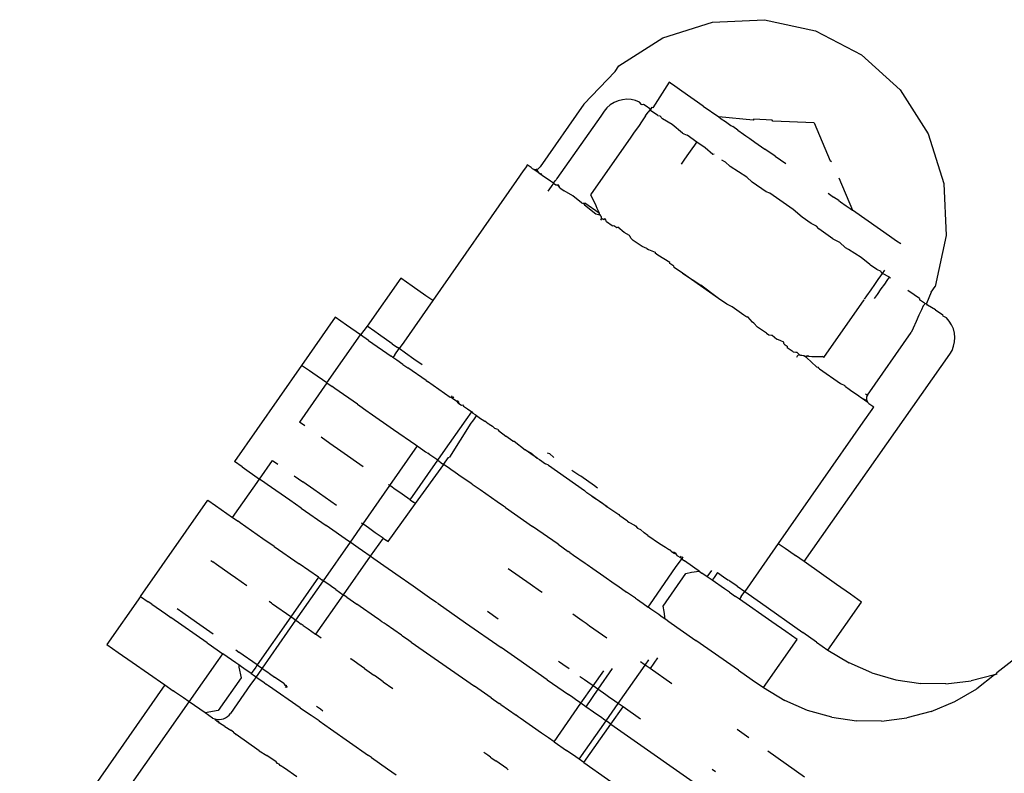
# Model space of a CAD drawing. Units: metres. Extents: x -6.4 to 6.4, y -7.1 to 7.6.
# Drawn here: x 1.6 to 1.7, y 1.8 to 1.9 of the extents above; entities that cross this region are included whole.
import ezdxf

# ---------------------------------------------------------------- set-up
doc = ezdxf.new("R2010")
doc.units = ezdxf.units.M

msp = doc.modelspace()

# ---------------------------------------------------------------- linework, layer by layer
for p, q in [((1.651927, 1.865867), (1.654031, 1.866534)), ((1.654031, 1.866534), (1.656236, 1.866634)), ((1.656236, 1.866634), (1.658392, 1.86616)), ((1.658392, 1.86616), (1.660352, 1.865145)), ((1.650068, 1.864678), (1.651927, 1.865867)), ((1.660352, 1.865145), (1.661982, 1.863656)), ((1.648579, 1.863048), (1.6499, 1.864437)), ((1.6499, 1.864437), (1.650068, 1.864678)), ((1.652192, 1.863984), (1.651496, 1.8629)), ((1.652253, 1.863942), (1.652192, 1.863984)), ((1.652434, 1.863815), (1.652253, 1.863942)), ((1.652731, 1.863608), (1.652434, 1.863815)), ((1.65364, 1.862974), (1.652731, 1.863608)), ((1.661982, 1.863656), (1.663171, 1.861797)), ((1.648579, 1.863048), (1.64673, 1.860396)), ((1.649858, 1.863124), (1.6497, 1.863024)), ((1.65003, 1.863199), (1.649858, 1.863124)), ((1.650212, 1.863245), (1.65003, 1.863199)), ((1.650398, 1.863263), (1.650212, 1.863245)), ((1.650585, 1.863251), (1.650398, 1.863263)), ((1.650768, 1.86321), (1.650585, 1.863251)), ((1.650942, 1.863141), (1.650768, 1.86321)), ((1.651018, 1.863039), (1.650942, 1.863141)), ((1.651052, 1.863032), (1.651018, 1.863039)), ((1.651103, 1.863046), (1.651052, 1.863032)), ((1.651181, 1.862991), (1.651103, 1.863046)), ((1.64944, 1.862756), (1.649295, 1.862549)), ((1.64956, 1.8629), (1.64944, 1.862756)), ((1.6497, 1.863024), (1.64956, 1.8629)), ((1.651414, 1.862828), (1.651181, 1.862991)), ((1.651195, 1.862554), (1.651303, 1.86271)), ((1.651371, 1.862808), (1.651303, 1.86271)), ((1.651414, 1.862828), (1.651371, 1.862808)), ((1.651412, 1.862779), (1.651414, 1.862828)), ((1.651613, 1.862638), (1.651412, 1.862779)), ((1.651446, 1.862914), (1.651414, 1.862828)), ((1.651496, 1.8629), (1.651446, 1.862914)), ((1.651711, 1.862569), (1.651613, 1.862638)), ((1.65364, 1.862974), (1.654301, 1.862513)), ((1.649295, 1.862549), (1.647436, 1.859904)), ((1.651053, 1.862351), (1.650889, 1.862115)), ((1.651195, 1.862554), (1.651053, 1.862351)), ((1.651711, 1.862569), (1.651795, 1.86256)), ((1.651909, 1.86243), (1.651795, 1.86256)), ((1.652316, 1.862194), (1.651909, 1.86243)), ((1.654301, 1.862513), (1.654406, 1.86244)), ((1.655754, 1.862378), (1.654301, 1.862513)), ((1.654406, 1.86244), (1.654578, 1.86232)), ((1.654578, 1.86232), (1.654814, 1.862155)), ((1.655783, 1.86242), (1.655754, 1.862378)), ((1.656556, 1.862372), (1.655783, 1.86242)), ((1.656592, 1.86234), (1.656556, 1.862372)), ((1.65834, 1.86226), (1.656592, 1.86234)), ((1.65834, 1.86226), (1.659018, 1.860648)), ((1.650712, 1.861862), (1.65057, 1.861659)), ((1.650889, 1.862115), (1.650712, 1.861862)), ((1.65276, 1.861831), (1.652316, 1.862194)), ((1.65276, 1.861831), (1.652816, 1.861792)), ((1.652816, 1.861792), (1.652962, 1.861739)), ((1.654814, 1.862155), (1.654892, 1.862101)), ((1.655106, 1.861951), (1.654892, 1.862101)), ((1.655106, 1.861951), (1.655341, 1.861787)), ((1.655341, 1.861787), (1.655449, 1.861712)), ((1.663171, 1.861797), (1.663838, 1.859693)), ((1.65057, 1.861659), (1.648865, 1.859215)), ((1.653372, 1.861451), (1.652962, 1.861739)), ((1.65328, 1.861321), (1.653372, 1.861451)), ((1.65372, 1.861207), (1.653372, 1.861451)), ((1.655449, 1.861712), (1.655608, 1.861601)), ((1.655608, 1.861601), (1.655833, 1.861444)), ((1.655833, 1.861444), (1.656249, 1.861154)), ((1.652863, 1.860728), (1.653029, 1.860963)), ((1.653029, 1.860963), (1.653171, 1.861165)), ((1.653171, 1.861165), (1.65328, 1.861321)), ((1.65405, 1.860925), (1.65372, 1.861207)), ((1.656687, 1.860848), (1.656249, 1.861154)), ((1.652712, 1.860513), (1.652863, 1.860728)), ((1.654099, 1.86094), (1.65405, 1.860925)), ((1.654413, 1.860702), (1.654569, 1.86061)), ((1.654779, 1.860412), (1.654569, 1.86061)), ((1.656687, 1.860848), (1.657136, 1.860535)), ((1.659074, 1.860617), (1.659018, 1.860648)), ((1.646003, 1.860224), (1.645722, 1.859821)), ((1.646099, 1.860361), (1.646003, 1.860224)), ((1.646158, 1.860448), (1.646099, 1.860361)), ((1.64618, 1.860477), (1.646158, 1.860448)), ((1.64634, 1.860365), (1.64618, 1.860477)), ((1.64634, 1.860365), (1.646384, 1.860335)), ((1.646384, 1.860335), (1.646417, 1.860315)), ((1.646417, 1.860315), (1.646454, 1.860301)), ((1.646454, 1.860301), (1.646492, 1.860292)), ((1.646471, 1.860273), (1.646454, 1.860301)), ((1.646683, 1.860136), (1.646471, 1.860273)), ((1.646492, 1.860292), (1.646531, 1.86029)), ((1.646531, 1.86029), (1.646569, 1.860294)), ((1.646569, 1.860294), (1.646607, 1.860303)), ((1.646683, 1.860136), (1.646569, 1.860294)), ((1.646607, 1.860303), (1.646643, 1.860319)), ((1.646643, 1.860319), (1.646676, 1.86034)), ((1.646676, 1.86034), (1.646705, 1.860366)), ((1.646683, 1.860136), (1.646744, 1.860123)), ((1.646733, 1.860091), (1.646683, 1.860136)), ((1.646705, 1.860366), (1.64673, 1.860396)), ((1.646744, 1.860123), (1.646814, 1.860034)), ((1.65549, 1.859963), (1.654779, 1.860412)), ((1.645722, 1.859821), (1.642172, 1.854732)), ((1.646814, 1.860034), (1.646733, 1.860091)), ((1.647162, 1.859792), (1.646814, 1.860034)), ((1.647293, 1.8597), (1.647162, 1.859792)), ((1.647293, 1.8597), (1.647198, 1.859565)), ((1.647293, 1.8597), (1.647364, 1.859802)), ((1.647293, 1.8597), (1.64739, 1.859642)), ((1.647399, 1.859851), (1.647364, 1.859802)), ((1.647436, 1.859904), (1.647399, 1.859851)), ((1.655719, 1.859752), (1.65549, 1.859963)), ((1.656303, 1.859341), (1.655719, 1.859752)), ((1.659382, 1.85993), (1.659972, 1.858557)), ((1.647198, 1.859565), (1.647057, 1.859365)), ((1.64739, 1.859642), (1.647447, 1.859633)), ((1.647447, 1.859633), (1.647506, 1.85964)), ((1.647447, 1.859633), (1.647582, 1.859499)), ((1.647582, 1.859499), (1.647506, 1.85964)), ((1.647582, 1.859499), (1.647652, 1.85945)), ((1.647652, 1.85945), (1.647747, 1.859383)), ((1.648112, 1.859169), (1.647747, 1.859383)), ((1.656458, 1.859282), (1.656303, 1.859341)), ((1.657451, 1.858584), (1.656458, 1.859282)), ((1.658931, 1.859283), (1.659166, 1.859119)), ((1.663838, 1.859693), (1.663939, 1.857488)), ((1.648474, 1.858876), (1.648112, 1.859169)), ((1.648474, 1.858876), (1.648517, 1.858857)), ((1.648566, 1.858853), (1.648618, 1.858865)), ((1.649229, 1.858438), (1.648618, 1.858865)), ((1.648865, 1.859215), (1.648889, 1.859163)), ((1.648889, 1.859163), (1.64908, 1.858757)), ((1.659381, 1.858969), (1.659166, 1.859119)), ((1.659381, 1.858969), (1.659459, 1.858915)), ((1.659459, 1.858915), (1.659694, 1.858751)), ((1.648517, 1.858857), (1.648566, 1.858853)), ((1.648566, 1.858853), (1.648609, 1.858782)), ((1.648609, 1.858782), (1.649083, 1.858408)), ((1.64908, 1.858757), (1.649134, 1.85864)), ((1.649134, 1.85864), (1.649185, 1.858532)), ((1.649185, 1.858532), (1.649229, 1.858438)), ((1.657827, 1.85827), (1.657451, 1.858584)), ((1.659694, 1.858751), (1.659867, 1.85863)), ((1.659867, 1.85863), (1.659972, 1.858557)), ((1.660632, 1.858096), (1.659972, 1.858557)), ((1.649083, 1.858408), (1.649262, 1.858367)), ((1.649262, 1.858367), (1.649229, 1.858438)), ((1.649262, 1.858367), (1.649284, 1.858322)), ((1.649333, 1.858216), (1.649281, 1.858143)), ((1.649284, 1.858322), (1.649326, 1.858282)), ((1.649333, 1.858216), (1.649326, 1.858282)), ((1.649384, 1.858181), (1.649333, 1.858216)), ((1.649415, 1.858159), (1.649384, 1.858181)), ((1.649443, 1.8582), (1.649415, 1.858159)), ((1.649491, 1.858177), (1.649443, 1.8582)), ((1.649537, 1.858074), (1.649491, 1.858177)), ((1.649786, 1.8579), (1.649537, 1.858074)), ((1.658216, 1.857997), (1.657827, 1.85827)), ((1.661541, 1.857462), (1.660632, 1.858096)), ((1.649786, 1.8579), (1.649851, 1.857916)), ((1.649851, 1.857916), (1.649984, 1.857833)), ((1.649984, 1.857833), (1.650023, 1.857836)), ((1.650281, 1.857615), (1.650023, 1.857836)), ((1.650516, 1.857493), (1.650281, 1.857615)), ((1.658444, 1.857886), (1.658216, 1.857997)), ((1.658542, 1.857768), (1.658444, 1.857886)), ((1.659136, 1.85735), (1.658542, 1.857768)), ((1.650526, 1.857455), (1.650516, 1.857493)), ((1.650578, 1.857365), (1.650526, 1.857455)), ((1.650578, 1.857365), (1.650671, 1.857283)), ((1.651048, 1.85702), (1.650671, 1.857283)), ((1.659136, 1.85735), (1.659413, 1.857206)), ((1.659673, 1.856973), (1.659413, 1.857206)), ((1.661838, 1.857255), (1.661541, 1.857462)), ((1.662019, 1.857129), (1.661838, 1.857255)), ((1.663939, 1.857488), (1.663465, 1.855332)), ((1.651253, 1.856937), (1.651048, 1.85702)), ((1.651253, 1.856937), (1.651316, 1.856893)), ((1.651316, 1.856893), (1.651596, 1.856787)), ((1.651596, 1.856787), (1.651599, 1.856737)), ((1.659791, 1.85689), (1.659673, 1.856973)), ((1.660333, 1.856559), (1.659791, 1.85689)), ((1.65172, 1.856652), (1.651599, 1.856737)), ((1.652224, 1.856349), (1.65172, 1.856652)), ((1.660698, 1.856253), (1.660333, 1.856559)), ((1.652219, 1.856304), (1.652224, 1.856349)), ((1.652386, 1.856188), (1.652219, 1.856304)), ((1.652405, 1.856134), (1.652386, 1.856188)), ((1.652755, 1.85589), (1.652405, 1.856134)), ((1.660728, 1.856232), (1.660698, 1.856253)), ((1.660994, 1.856045), (1.660728, 1.856232)), ((1.661182, 1.855962), (1.660994, 1.856045)), ((1.661195, 1.855903), (1.661182, 1.855962)), ((1.661235, 1.855875), (1.661334, 1.856016)), ((1.640821, 1.855682), (1.639391, 1.853647)), ((1.641299, 1.855346), (1.640821, 1.855682)), ((1.653522, 1.855355), (1.652755, 1.85589)), ((1.652755, 1.85589), (1.653541, 1.855382)), ((1.660917, 1.855419), (1.661059, 1.855622)), ((1.661059, 1.855622), (1.661167, 1.855777)), ((1.661167, 1.855777), (1.661235, 1.855875)), ((1.661235, 1.855875), (1.661195, 1.855903)), ((1.661531, 1.855717), (1.661235, 1.855875)), ((1.66133, 1.855431), (1.661439, 1.855587)), ((1.661439, 1.855587), (1.661531, 1.855717)), ((1.661581, 1.855682), (1.661531, 1.855717)), ((1.641886, 1.854934), (1.641299, 1.855346)), ((1.65429, 1.854819), (1.653522, 1.855355)), ((1.65429, 1.854819), (1.653541, 1.855382)), ((1.660576, 1.854929), (1.660752, 1.855183)), ((1.660752, 1.855183), (1.660917, 1.855419)), ((1.661022, 1.854993), (1.661187, 1.855229)), ((1.661187, 1.855229), (1.66133, 1.855431)), ((1.662587, 1.854975), (1.662318, 1.855164)), ((1.663297, 1.855092), (1.663465, 1.855332)), ((1.642172, 1.854732), (1.640946, 1.852974)), ((1.642172, 1.854732), (1.641886, 1.854934)), ((1.654639, 1.854576), (1.65429, 1.854819)), ((1.658753, 1.852317), (1.660458, 1.854761)), ((1.660481, 1.854794), (1.660576, 1.854929)), ((1.660904, 1.854825), (1.661022, 1.854993)), ((1.662807, 1.854821), (1.662587, 1.854975)), ((1.662807, 1.854821), (1.662811, 1.854768)), ((1.663015, 1.854624), (1.662811, 1.854768)), ((1.663297, 1.855092), (1.663107, 1.854609)), ((1.654863, 1.854459), (1.654639, 1.854576)), ((1.655362, 1.854111), (1.654863, 1.854459)), ((1.662886, 1.854338), (1.662782, 1.854108)), ((1.662965, 1.854514), (1.662886, 1.854338)), ((1.663053, 1.854598), (1.662965, 1.854514)), ((1.663053, 1.854598), (1.663015, 1.854624)), ((1.663107, 1.854609), (1.663053, 1.854598)), ((1.663144, 1.854534), (1.663107, 1.854609)), ((1.663489, 1.854341), (1.663144, 1.854534)), ((1.663489, 1.854341), (1.663799, 1.854123)), ((1.638041, 1.854026), (1.636618, 1.851986)), ((1.63852, 1.853692), (1.638041, 1.854026)), ((1.655484, 1.854027), (1.655362, 1.854111)), ((1.655532, 1.854041), (1.655484, 1.854027)), ((1.655728, 1.853816), (1.655532, 1.854041)), ((1.662782, 1.854108), (1.662661, 1.853841)), ((1.663804, 1.85407), (1.663799, 1.854123)), ((1.663944, 1.854004), (1.663804, 1.85407)), ((1.664067, 1.853863), (1.663944, 1.854004)), ((1.664168, 1.853705), (1.664067, 1.853863)), ((1.639108, 1.853281), (1.63852, 1.853692)), ((1.639391, 1.853647), (1.639108, 1.853281)), ((1.639717, 1.853418), (1.639391, 1.853647)), ((1.655791, 1.853772), (1.655728, 1.853816)), ((1.655939, 1.853608), (1.655791, 1.853772)), ((1.656318, 1.853343), (1.655939, 1.853608)), ((1.662531, 1.853555), (1.662449, 1.853372)), ((1.662661, 1.853841), (1.662531, 1.853555)), ((1.664242, 1.853533), (1.664168, 1.853705)), ((1.664289, 1.853352), (1.664242, 1.853533)), ((1.637685, 1.851242), (1.639108, 1.853281)), ((1.639452, 1.853041), (1.639108, 1.853281)), ((1.639452, 1.853041), (1.640412, 1.852371)), ((1.639869, 1.853311), (1.639717, 1.853418)), ((1.640456, 1.852899), (1.639869, 1.853311)), ((1.656318, 1.853343), (1.656426, 1.853285)), ((1.656426, 1.853285), (1.656528, 1.853268)), ((1.656528, 1.853268), (1.656567, 1.853271)), ((1.656567, 1.853271), (1.656763, 1.853094)), ((1.656924, 1.853022), (1.656763, 1.853094)), ((1.657061, 1.852975), (1.656924, 1.853022)), ((1.660598, 1.850721), (1.662449, 1.853372)), ((1.664306, 1.853165), (1.664289, 1.853352)), ((1.664295, 1.852978), (1.664306, 1.853165)), ((1.640456, 1.852899), (1.640675, 1.852745)), ((1.640567, 1.852432), (1.640749, 1.852693)), ((1.640749, 1.852693), (1.640675, 1.852745)), ((1.640946, 1.852974), (1.640749, 1.852693)), ((1.641022, 1.852501), (1.640749, 1.852693)), ((1.65706, 1.852927), (1.657061, 1.852975)), ((1.65707, 1.85289), (1.65706, 1.852927)), ((1.65707, 1.85289), (1.657193, 1.852793)), ((1.657193, 1.852793), (1.657201, 1.852728)), ((1.657451, 1.852553), (1.657201, 1.852728)), ((1.664089, 1.85246), (1.664185, 1.852621)), ((1.664185, 1.852621), (1.664254, 1.852795)), ((1.664254, 1.852795), (1.664295, 1.852978)), ((1.640488, 1.852318), (1.640412, 1.852371)), ((1.640567, 1.852432), (1.640488, 1.852318)), ((1.640649, 1.852206), (1.640488, 1.852318)), ((1.640908, 1.852025), (1.640649, 1.852206)), ((1.641374, 1.852254), (1.641022, 1.852501)), ((1.641719, 1.852011), (1.641374, 1.852254)), ((1.657451, 1.852553), (1.657563, 1.852546)), ((1.657563, 1.852546), (1.657611, 1.852543)), ((1.657603, 1.852337), (1.657654, 1.852411)), ((1.657718, 1.852427), (1.657611, 1.852543)), ((1.657654, 1.852411), (1.657718, 1.852427)), ((1.65777, 1.852401), (1.657718, 1.852427)), ((1.65782, 1.852397), (1.65777, 1.852401)), ((1.657899, 1.85239), (1.65782, 1.852397)), ((1.658011, 1.852312), (1.657899, 1.85239)), ((1.657899, 1.85239), (1.658001, 1.852381)), ((1.657912, 1.84367), (1.664089, 1.85246)), ((1.65804, 1.852354), (1.658001, 1.852381)), ((1.658435, 1.851927), (1.658011, 1.852312)), ((1.65804, 1.852354), (1.658075, 1.852403)), ((1.658075, 1.852403), (1.658121, 1.852371)), ((1.658121, 1.852371), (1.658249, 1.85236)), ((1.658249, 1.85236), (1.658692, 1.852359)), ((1.658753, 1.852317), (1.658692, 1.852359)), ((1.636618, 1.851986), (1.633772, 1.847907)), ((1.636945, 1.851758), (1.636618, 1.851986)), ((1.640908, 1.852025), (1.641123, 1.851876)), ((1.64189, 1.85134), (1.641123, 1.851876)), ((1.658435, 1.851927), (1.658517, 1.851911)), ((1.658537, 1.851866), (1.658517, 1.851911)), ((1.65857, 1.851833), (1.658537, 1.851866)), ((1.65857, 1.851833), (1.659462, 1.851211)), ((1.637097, 1.851652), (1.636945, 1.851758)), ((1.637685, 1.851242), (1.637097, 1.851652)), ((1.637685, 1.851242), (1.636531, 1.849578)), ((1.637685, 1.851242), (1.637905, 1.851088)), ((1.638022, 1.851006), (1.637905, 1.851088)), ((1.638983, 1.850337), (1.638022, 1.851006)), ((1.64189, 1.85134), (1.641947, 1.851301)), ((1.642918, 1.850624), (1.641947, 1.851301)), ((1.659462, 1.851211), (1.659635, 1.851131)), ((1.659664, 1.851081), (1.659635, 1.851131)), ((1.659827, 1.850956), (1.659664, 1.851081)), ((1.659883, 1.850917), (1.659827, 1.850956)), ((1.64295, 1.850632), (1.642918, 1.850624)), ((1.642994, 1.850695), (1.64295, 1.850632)), ((1.64295, 1.850632), (1.64301, 1.85059)), ((1.643066, 1.850632), (1.64301, 1.85059)), ((1.64301, 1.85059), (1.64319, 1.850465)), ((1.66023, 1.850675), (1.659883, 1.850917)), ((1.660311, 1.850618), (1.66023, 1.850675)), ((1.660371, 1.850587), (1.660311, 1.850618)), ((1.660568, 1.850497), (1.660371, 1.850587)), ((1.660573, 1.850436), (1.660371, 1.850587)), ((1.660514, 1.85078), (1.660598, 1.850721)), ((1.660557, 1.850613), (1.660554, 1.850574)), ((1.660554, 1.850574), (1.660558, 1.850535)), ((1.660565, 1.850651), (1.660557, 1.850613)), ((1.660558, 1.850535), (1.660568, 1.850497)), ((1.660578, 1.850684), (1.660565, 1.850651)), ((1.660598, 1.850721), (1.660578, 1.850684)), ((1.638983, 1.850337), (1.63944, 1.850018)), ((1.643253, 1.850466), (1.64319, 1.850465)), ((1.643277, 1.850373), (1.64319, 1.850465)), ((1.643253, 1.850466), (1.643277, 1.850373)), ((1.643277, 1.850373), (1.643386, 1.850297)), ((1.643386, 1.850297), (1.643432, 1.850308)), ((1.643432, 1.850308), (1.643484, 1.850259)), ((1.643484, 1.850259), (1.643644, 1.850148)), ((1.643644, 1.850148), (1.643826, 1.85001)), ((1.660786, 1.850119), (1.660407, 1.849576)), ((1.660568, 1.850497), (1.660584, 1.850461)), ((1.660568, 1.850497), (1.660573, 1.850436)), ((1.660605, 1.850429), (1.660573, 1.850436)), ((1.660584, 1.850461), (1.660605, 1.850429)), ((1.660605, 1.850429), (1.660631, 1.850399)), ((1.660631, 1.850399), (1.660661, 1.850375)), ((1.660661, 1.850375), (1.660704, 1.850344)), ((1.660704, 1.850344), (1.660865, 1.850232)), ((1.660845, 1.850203), (1.660786, 1.850119)), ((1.660865, 1.850232), (1.660845, 1.850203)), ((1.63944, 1.850018), (1.639485, 1.849986)), ((1.639485, 1.849986), (1.640517, 1.849266)), ((1.643588, 1.849671), (1.643826, 1.85001)), ((1.643826, 1.85001), (1.643871, 1.849959)), ((1.644024, 1.84986), (1.643858, 1.849624)), ((1.643871, 1.849959), (1.643967, 1.849903)), ((1.643967, 1.849903), (1.644024, 1.84986)), ((1.644024, 1.84986), (1.644069, 1.849826)), ((1.644069, 1.849826), (1.644159, 1.849757)), ((1.644159, 1.849757), (1.644263, 1.849691)), ((1.644263, 1.849691), (1.644378, 1.849617)), ((1.636746, 1.849427), (1.636531, 1.849578)), ((1.640517, 1.849266), (1.641454, 1.848612)), ((1.642615, 1.848287), (1.643588, 1.849671)), ((1.643792, 1.849529), (1.642886, 1.848099)), ((1.643858, 1.849624), (1.643792, 1.849529)), ((1.644522, 1.849504), (1.644378, 1.849617)), ((1.644565, 1.849497), (1.644522, 1.849504)), ((1.644565, 1.849497), (1.644702, 1.849409)), ((1.644702, 1.849409), (1.644805, 1.849307)), ((1.644927, 1.849265), (1.644805, 1.849307)), ((1.644927, 1.849265), (1.644968, 1.849224)), ((1.660407, 1.849576), (1.656822, 1.844437)), ((1.637815, 1.848676), (1.637445, 1.848936)), ((1.644968, 1.849224), (1.645275, 1.848979)), ((1.645562, 1.848779), (1.645275, 1.848979)), ((1.638277, 1.848351), (1.637815, 1.848676)), ((1.641513, 1.848571), (1.640345, 1.846898)), ((1.641454, 1.848612), (1.641513, 1.848571)), ((1.641513, 1.848571), (1.641558, 1.84854)), ((1.641558, 1.84854), (1.641752, 1.848404)), ((1.645562, 1.848779), (1.645623, 1.848767)), ((1.645623, 1.848767), (1.646091, 1.84841)), ((1.639229, 1.847682), (1.638277, 1.848351)), ((1.641752, 1.848404), (1.641865, 1.848326)), ((1.641865, 1.848326), (1.641963, 1.848257)), ((1.642046, 1.848199), (1.641963, 1.848257)), ((1.642386, 1.847962), (1.642046, 1.848199)), ((1.642386, 1.847962), (1.642615, 1.848287)), ((1.642636, 1.847788), (1.642844, 1.848084)), ((1.642844, 1.848084), (1.642886, 1.848099)), ((1.646091, 1.84841), (1.646333, 1.848272)), ((1.646331, 1.848242), (1.646091, 1.84841)), ((1.646601, 1.848054), (1.646331, 1.848242)), ((1.646333, 1.848272), (1.646601, 1.848054)), ((1.646601, 1.848054), (1.646693, 1.84799)), ((1.647031, 1.848278), (1.647117, 1.848246)), ((1.647117, 1.848246), (1.64731, 1.848082)), ((1.634099, 1.847679), (1.633772, 1.847907)), ((1.634099, 1.847679), (1.634835, 1.847165)), ((1.634835, 1.847165), (1.635387, 1.84795)), ((1.635387, 1.84795), (1.635608, 1.847795)), ((1.641211, 1.846289), (1.642386, 1.847962)), ((1.642636, 1.847788), (1.641433, 1.846133)), ((1.642386, 1.847962), (1.642427, 1.847933)), ((1.642427, 1.847933), (1.642531, 1.847861)), ((1.642531, 1.847861), (1.642636, 1.847788)), ((1.64283, 1.847652), (1.642636, 1.847788)), ((1.642942, 1.847574), (1.64283, 1.847652)), ((1.646693, 1.84799), (1.64695, 1.84781)), ((1.647079, 1.847751), (1.64695, 1.84781)), ((1.647079, 1.847751), (1.647845, 1.847217)), ((1.636307, 1.847304), (1.636671, 1.847048)), ((1.643124, 1.847447), (1.642942, 1.847574)), ((1.643383, 1.847267), (1.643124, 1.847447)), ((1.643824, 1.846959), (1.643383, 1.847267)), ((1.647845, 1.847217), (1.648611, 1.846683)), ((1.648074, 1.847545), (1.648362, 1.847343)), ((1.648362, 1.847343), (1.648394, 1.84732)), ((1.648445, 1.847284), (1.648394, 1.84732)), ((1.649027, 1.846875), (1.648445, 1.847284)), ((1.633691, 1.845537), (1.634835, 1.847165)), ((1.635059, 1.847009), (1.634835, 1.847165)), ((1.635162, 1.846937), (1.635059, 1.847009)), ((1.636123, 1.846267), (1.635162, 1.846937)), ((1.637139, 1.84672), (1.636671, 1.847048)), ((1.640345, 1.846898), (1.639207, 1.845266)), ((1.640345, 1.846898), (1.640298, 1.846931)), ((1.640391, 1.846866), (1.640345, 1.846898)), ((1.640584, 1.84673), (1.640391, 1.846866)), ((1.643852, 1.846939), (1.643824, 1.846959)), ((1.644186, 1.846707), (1.643852, 1.846939)), ((1.649156, 1.846781), (1.649027, 1.846875)), ((1.638091, 1.84605), (1.637139, 1.84672)), ((1.640696, 1.846651), (1.640584, 1.84673)), ((1.640877, 1.846524), (1.640696, 1.846651)), ((1.641211, 1.846289), (1.640877, 1.846524)), ((1.644668, 1.84637), (1.644186, 1.846707)), ((1.644901, 1.846207), (1.644668, 1.84637)), ((1.648711, 1.846582), (1.648611, 1.846683)), ((1.648916, 1.846439), (1.648711, 1.846582)), ((1.648916, 1.846439), (1.649358, 1.846162)), ((1.64957, 1.845983), (1.648916, 1.846439)), ((1.629788, 1.842196), (1.632634, 1.846275)), ((1.632634, 1.846275), (1.632961, 1.846047)), ((1.632961, 1.846047), (1.633691, 1.845537)), ((1.636594, 1.845939), (1.636123, 1.846267)), ((1.636594, 1.845939), (1.637657, 1.845197)), ((1.641433, 1.846133), (1.64027, 1.844519)), ((1.641211, 1.846289), (1.641356, 1.846188)), ((1.641433, 1.846133), (1.641356, 1.846188)), ((1.645171, 1.84602), (1.644901, 1.846207)), ((1.645263, 1.845955), (1.645171, 1.84602)), ((1.645263, 1.845955), (1.646408, 1.845157)), ((1.649358, 1.846162), (1.64957, 1.845983)), ((1.64957, 1.845983), (1.649599, 1.845973)), ((1.649599, 1.845973), (1.650068, 1.845667)), ((1.633691, 1.845537), (1.633921, 1.845377)), ((1.650068, 1.845667), (1.6501, 1.845613)), ((1.650386, 1.845413), (1.6501, 1.845613)), ((1.634018, 1.845309), (1.633921, 1.845377)), ((1.634979, 1.84464), (1.634018, 1.845309)), ((1.638608, 1.844533), (1.637657, 1.845197)), ((1.639207, 1.845266), (1.638667, 1.844492)), ((1.639207, 1.845266), (1.639154, 1.845303)), ((1.639252, 1.845234), (1.639207, 1.845266)), ((1.639446, 1.845098), (1.639252, 1.845234)), ((1.639558, 1.845019), (1.639446, 1.845098)), ((1.647486, 1.844405), (1.646408, 1.845157)), ((1.650428, 1.845384), (1.650386, 1.845413)), ((1.650428, 1.845384), (1.650491, 1.84534)), ((1.650491, 1.84534), (1.650722, 1.84521)), ((1.650722, 1.84521), (1.650774, 1.845186)), ((1.650774, 1.845186), (1.650856, 1.845086)), ((1.639739, 1.844892), (1.639558, 1.845019)), ((1.640067, 1.844662), (1.639739, 1.844892)), ((1.650856, 1.845086), (1.650986, 1.845025)), ((1.650986, 1.845025), (1.65114, 1.844888)), ((1.651292, 1.844781), (1.65114, 1.844888)), ((1.651292, 1.844781), (1.651791, 1.844433)), ((1.635456, 1.844307), (1.634979, 1.84464)), ((1.635456, 1.844307), (1.636513, 1.843569)), ((1.638667, 1.844492), (1.637529, 1.84286)), ((1.638667, 1.844492), (1.638608, 1.844533)), ((1.638713, 1.84446), (1.638667, 1.844492)), ((1.638907, 1.844325), (1.638713, 1.84446)), ((1.639019, 1.844247), (1.638907, 1.844325)), ((1.640067, 1.844662), (1.639527, 1.843893)), ((1.640067, 1.844662), (1.640212, 1.84456)), ((1.64027, 1.844519), (1.640212, 1.84456)), ((1.640295, 1.844502), (1.64027, 1.844519)), ((1.647486, 1.844405), (1.647921, 1.844101)), ((1.651791, 1.844433), (1.652045, 1.844287)), ((1.652045, 1.844287), (1.652207, 1.844174)), ((1.656822, 1.844437), (1.655631, 1.84273)), ((1.656822, 1.844437), (1.657114, 1.844231)), ((1.639527, 1.843893), (1.638383, 1.842265)), ((1.639201, 1.84412), (1.639019, 1.844247)), ((1.639527, 1.843893), (1.639201, 1.84412)), ((1.639672, 1.843791), (1.639527, 1.843893)), ((1.647984, 1.844057), (1.647921, 1.844101)), ((1.647984, 1.844057), (1.648147, 1.843943)), ((1.648147, 1.843943), (1.64863, 1.843606)), ((1.65227, 1.844142), (1.652207, 1.844174)), ((1.652275, 1.844096), (1.65227, 1.844142)), ((1.652275, 1.844096), (1.652408, 1.844069)), ((1.652385, 1.844019), (1.652275, 1.844096)), ((1.652501, 1.843969), (1.652385, 1.844019)), ((1.652408, 1.844069), (1.65248, 1.84403)), ((1.65248, 1.84403), (1.652501, 1.843969)), ((1.652501, 1.843969), (1.652521, 1.843924)), ((1.652521, 1.843924), (1.65268, 1.843844)), ((1.65268, 1.843844), (1.6527, 1.843911)), ((1.65268, 1.843844), (1.65274, 1.843802)), ((1.65274, 1.843802), (1.652785, 1.843865)), ((1.657114, 1.844231), (1.657493, 1.843965)), ((1.657493, 1.843965), (1.657554, 1.843922)), ((1.657912, 1.84367), (1.657554, 1.843922)), ((1.632762, 1.843716), (1.632853, 1.843652)), ((1.633005, 1.843545), (1.632853, 1.843652)), ((1.633592, 1.843133), (1.633005, 1.843545)), ((1.637325, 1.843003), (1.636513, 1.843569)), ((1.640101, 1.843492), (1.639672, 1.843791)), ((1.640978, 1.84288), (1.640101, 1.843492)), ((1.64863, 1.843606), (1.648723, 1.843542)), ((1.648723, 1.843542), (1.648964, 1.843374)), ((1.651531, 1.842068), (1.652498, 1.843455)), ((1.652498, 1.843455), (1.652631, 1.843646)), ((1.652631, 1.843646), (1.65274, 1.843802)), ((1.65274, 1.843802), (1.652744, 1.843769)), ((1.652744, 1.843769), (1.652847, 1.843697)), ((1.653185, 1.843461), (1.652847, 1.843697)), ((1.653277, 1.843397), (1.653185, 1.843461)), ((1.659289, 1.842703), (1.657912, 1.84367)), ((1.633811, 1.842979), (1.633592, 1.843133)), ((1.646297, 1.842714), (1.645372, 1.843365)), ((1.648964, 1.843374), (1.649433, 1.843046)), ((1.649433, 1.843046), (1.649869, 1.842742)), ((1.651939, 1.841783), (1.652906, 1.84317)), ((1.652906, 1.84317), (1.653148, 1.843214)), ((1.653148, 1.843214), (1.65346, 1.843269)), ((1.65346, 1.843269), (1.653277, 1.843397)), ((1.65346, 1.843269), (1.653585, 1.843182)), ((1.653765, 1.843056), (1.653585, 1.843182)), ((1.653811, 1.843025), (1.653765, 1.843056)), ((1.653811, 1.843025), (1.654002, 1.843297)), ((1.654015, 1.842882), (1.653811, 1.843025)), ((1.654242, 1.843206), (1.654096, 1.842998)), ((1.654242, 1.843206), (1.654498, 1.84303)), ((1.654498, 1.84303), (1.654685, 1.842895)), ((1.671352, 1.843105), (1.666091, 1.838953)), ((1.634293, 1.84264), (1.633811, 1.842979)), ((1.637325, 1.843003), (1.636158, 1.84133)), ((1.637529, 1.84286), (1.636361, 1.841187)), ((1.637325, 1.843003), (1.63747, 1.842902)), ((1.637529, 1.84286), (1.63747, 1.842902)), ((1.637574, 1.842829), (1.637529, 1.84286)), ((1.637768, 1.842693), (1.637574, 1.842829)), ((1.637881, 1.842615), (1.637768, 1.842693)), ((1.638062, 1.842488), (1.637881, 1.842615)), ((1.64102, 1.842851), (1.640978, 1.84288)), ((1.641164, 1.84275), (1.64102, 1.842851)), ((1.64134, 1.842628), (1.641164, 1.84275)), ((1.642041, 1.842138), (1.64134, 1.842628)), ((1.646737, 1.842405), (1.646297, 1.842714)), ((1.649869, 1.842742), (1.650013, 1.842641)), ((1.650013, 1.842641), (1.650388, 1.84238)), ((1.654096, 1.842998), (1.654015, 1.842882)), ((1.654539, 1.842517), (1.654015, 1.842882)), ((1.654685, 1.842895), (1.654718, 1.842876)), ((1.654718, 1.842876), (1.654773, 1.842837)), ((1.655079, 1.842622), (1.654773, 1.842837)), ((1.655079, 1.842622), (1.655399, 1.842397)), ((1.655631, 1.84273), (1.655399, 1.842397)), ((1.659876, 1.84229), (1.659289, 1.842703)), ((1.629788, 1.842196), (1.628365, 1.840156)), ((1.629788, 1.842196), (1.630115, 1.841968)), ((1.638383, 1.842265), (1.637207, 1.840592)), ((1.638062, 1.842488), (1.638383, 1.842265)), ((1.638528, 1.842164), (1.638383, 1.842265)), ((1.646809, 1.842355), (1.646737, 1.842405)), ((1.650769, 1.842114), (1.650388, 1.84238)), ((1.654753, 1.842367), (1.654539, 1.842517)), ((1.654753, 1.842367), (1.655013, 1.842186)), ((1.655173, 1.842074), (1.655013, 1.842186)), ((1.655254, 1.842189), (1.655173, 1.842074)), ((1.655254, 1.842189), (1.655399, 1.842397)), ((1.655399, 1.842397), (1.656063, 1.84193)), ((1.660354, 1.841954), (1.659876, 1.84229)), ((1.630267, 1.841862), (1.630115, 1.841968)), ((1.630267, 1.841862), (1.630855, 1.841452)), ((1.635342, 1.841903), (1.635245, 1.841971)), ((1.635388, 1.841871), (1.635342, 1.841903)), ((1.636158, 1.84133), (1.635388, 1.841871)), ((1.638528, 1.842164), (1.638963, 1.84186)), ((1.63984, 1.841248), (1.638963, 1.84186)), ((1.642311, 1.84195), (1.642041, 1.842138)), ((1.642403, 1.841886), (1.642311, 1.84195)), ((1.642403, 1.841886), (1.643562, 1.841077)), ((1.650769, 1.842114), (1.650853, 1.842056)), ((1.650853, 1.842056), (1.650951, 1.841987)), ((1.650951, 1.841987), (1.651091, 1.841889)), ((1.651091, 1.841889), (1.651303, 1.841742)), ((1.651303, 1.841742), (1.651397, 1.841877)), ((1.651397, 1.841877), (1.651531, 1.842068)), ((1.651977, 1.841548), (1.651939, 1.841783)), ((1.656554, 1.841111), (1.655173, 1.842074)), ((1.656063, 1.84193), (1.657859, 1.840668)), ((1.658924, 1.83992), (1.660354, 1.841954)), ((1.630855, 1.841452), (1.631075, 1.841298)), ((1.631339, 1.841677), (1.631575, 1.841511)), ((1.631575, 1.841511), (1.632162, 1.841098)), ((1.644952, 1.841228), (1.644498, 1.841548)), ((1.648514, 1.841156), (1.64811, 1.841441)), ((1.651424, 1.841657), (1.651303, 1.841742)), ((1.651762, 1.841422), (1.651424, 1.841657)), ((1.651847, 1.841362), (1.651762, 1.841422)), ((1.652029, 1.841235), (1.651847, 1.841362)), ((1.652029, 1.841235), (1.651977, 1.841548)), ((1.63261, 1.840228), (1.631075, 1.841298)), ((1.632162, 1.841098), (1.63287, 1.840601)), ((1.636158, 1.84133), (1.634735, 1.83929)), ((1.636361, 1.841187), (1.634938, 1.839147)), ((1.636294, 1.841234), (1.636158, 1.84133)), ((1.636294, 1.841234), (1.636361, 1.841187)), ((1.636361, 1.841187), (1.636407, 1.841155)), ((1.636407, 1.841155), (1.6366, 1.841019)), ((1.636678, 1.840964), (1.6366, 1.841019)), ((1.636678, 1.840964), (1.636893, 1.840813)), ((1.639876, 1.841223), (1.63984, 1.841248)), ((1.64002, 1.841122), (1.639876, 1.841223)), ((1.640109, 1.841061), (1.64002, 1.841122)), ((1.640202, 1.840996), (1.640109, 1.841061)), ((1.640848, 1.840545), (1.640202, 1.840996)), ((1.643562, 1.841077), (1.645075, 1.840022)), ((1.648681, 1.841039), (1.648514, 1.841156)), ((1.648825, 1.840938), (1.648681, 1.841039)), ((1.649548, 1.84043), (1.648825, 1.840938)), ((1.652141, 1.841157), (1.652029, 1.841235)), ((1.652141, 1.841157), (1.653331, 1.840327)), ((1.657142, 1.840701), (1.656554, 1.841111)), ((1.636893, 1.840813), (1.637207, 1.840592)), ((1.637352, 1.840491), (1.637207, 1.840592)), ((1.640898, 1.84051), (1.640848, 1.840545)), ((1.641167, 1.840323), (1.640898, 1.84051)), ((1.657621, 1.840366), (1.657142, 1.840701)), ((1.658446, 1.840256), (1.657859, 1.840668)), ((1.628365, 1.840156), (1.628844, 1.839822)), ((1.63261, 1.840228), (1.632656, 1.840196)), ((1.632656, 1.840196), (1.633279, 1.839761)), ((1.637449, 1.840422), (1.637352, 1.840491)), ((1.641259, 1.840258), (1.641167, 1.840323)), ((1.641259, 1.840258), (1.642424, 1.839446)), ((1.655131, 1.839071), (1.653331, 1.840327)), ((1.656198, 1.838327), (1.657621, 1.840366)), ((1.658446, 1.840256), (1.658924, 1.83992)), ((1.628844, 1.839822), (1.629432, 1.839412)), ((1.633079, 1.839476), (1.633279, 1.839761)), ((1.633824, 1.839381), (1.633279, 1.839761)), ((1.633822, 1.839932), (1.633958, 1.839836)), ((1.634735, 1.83929), (1.633958, 1.839836)), ((1.645785, 1.839527), (1.645075, 1.840022)), ((1.658924, 1.83992), (1.659825, 1.839372)), ((1.629432, 1.839412), (1.630813, 1.838449)), ((1.631849, 1.837726), (1.633079, 1.839476)), ((1.633949, 1.839293), (1.633824, 1.839381)), ((1.634018, 1.839245), (1.633949, 1.839293)), ((1.633949, 1.839293), (1.633954, 1.839192)), ((1.634735, 1.83929), (1.634669, 1.839195)), ((1.634735, 1.83929), (1.63488, 1.839188)), ((1.638667, 1.839566), (1.638697, 1.839545)), ((1.638841, 1.839444), (1.638697, 1.839545)), ((1.638937, 1.839377), (1.638841, 1.839444)), ((1.638993, 1.839337), (1.638937, 1.839377)), ((1.639276, 1.839138), (1.638993, 1.839337)), ((1.642424, 1.839446), (1.643937, 1.83839)), ((1.647024, 1.838663), (1.645785, 1.839527)), ((1.647543, 1.839407), (1.647503, 1.839435)), ((1.647687, 1.839306), (1.647543, 1.839407)), ((1.647954, 1.839119), (1.647687, 1.839306)), ((1.650037, 1.837655), (1.651181, 1.839282)), ((1.651135, 1.839314), (1.650986, 1.839419)), ((1.651181, 1.839282), (1.651135, 1.839314)), ((1.651181, 1.839282), (1.651335, 1.839502)), ((1.651384, 1.839139), (1.651181, 1.839282)), ((1.6517, 1.839589), (1.651384, 1.839139)), ((1.660787, 1.838949), (1.659825, 1.839372)), ((1.633954, 1.839192), (1.634048, 1.838739)), ((1.634224, 1.839101), (1.634018, 1.839245)), ((1.634249, 1.839079), (1.634224, 1.839101)), ((1.634479, 1.838924), (1.634249, 1.839079)), ((1.634516, 1.838976), (1.634479, 1.838924)), ((1.634479, 1.838924), (1.634562, 1.838865)), ((1.634669, 1.839195), (1.634516, 1.838976)), ((1.634562, 1.838865), (1.634624, 1.838822)), ((1.634755, 1.838884), (1.634683, 1.838781)), ((1.634938, 1.839147), (1.634755, 1.838884)), ((1.63488, 1.839188), (1.634938, 1.839147)), ((1.634984, 1.839115), (1.634938, 1.839147)), ((1.634984, 1.839115), (1.635177, 1.838979)), ((1.635177, 1.838979), (1.635248, 1.838929)), ((1.635248, 1.838929), (1.635471, 1.838773)), ((1.639276, 1.839138), (1.639673, 1.838859)), ((1.639716, 1.838829), (1.639673, 1.838859)), ((1.648973, 1.838402), (1.649422, 1.839045)), ((1.649786, 1.839132), (1.649177, 1.838259)), ((1.652304, 1.838493), (1.651384, 1.839139)), ((1.655131, 1.839071), (1.655719, 1.838661)), ((1.660787, 1.838949), (1.661807, 1.838655)), ((1.665992, 1.838875), (1.664989, 1.838613)), ((1.665992, 1.838875), (1.665237, 1.838281)), ((1.666025, 1.838884), (1.665992, 1.838875)), ((1.666091, 1.838953), (1.666025, 1.838884)), ((1.666025, 1.838884), (1.666098, 1.838914)), ((1.630813, 1.838449), (1.624666, 1.829638)), ((1.630813, 1.838449), (1.631172, 1.838198)), ((1.634048, 1.838739), (1.63308, 1.837353)), ((1.634456, 1.838455), (1.633602, 1.837231)), ((1.634589, 1.838646), (1.634456, 1.838455)), ((1.634683, 1.838781), (1.634589, 1.838646)), ((1.634624, 1.838822), (1.634683, 1.838781)), ((1.634683, 1.838781), (1.634729, 1.838749)), ((1.634729, 1.838749), (1.634923, 1.838614)), ((1.634923, 1.838614), (1.635024, 1.838543)), ((1.635024, 1.838543), (1.635134, 1.838467)), ((1.635217, 1.838409), (1.635134, 1.838467)), ((1.63586, 1.838499), (1.635471, 1.838773)), ((1.63586, 1.838499), (1.63591, 1.838437)), ((1.63591, 1.838437), (1.635963, 1.838427)), ((1.635963, 1.838427), (1.635966, 1.838394)), ((1.639744, 1.838809), (1.639716, 1.838829)), ((1.640077, 1.838575), (1.639744, 1.838809)), ((1.640077, 1.838575), (1.64048, 1.838292)), ((1.647024, 1.838663), (1.647924, 1.838035)), ((1.648441, 1.838776), (1.648404, 1.838802)), ((1.648606, 1.83866), (1.648441, 1.838776)), ((1.64875, 1.838559), (1.648606, 1.83866)), ((1.648928, 1.838434), (1.64875, 1.838559)), ((1.648973, 1.838402), (1.648928, 1.838434)), ((1.655719, 1.838661), (1.656198, 1.838327)), ((1.661807, 1.838655), (1.662857, 1.838499)), ((1.663922, 1.838484), (1.662857, 1.838499)), ((1.663922, 1.838484), (1.664989, 1.838613)), ((1.631233, 1.838156), (1.631172, 1.838198)), ((1.631613, 1.837891), (1.631233, 1.838156)), ((1.636553, 1.837477), (1.635217, 1.838409)), ((1.635966, 1.838394), (1.635922, 1.838331)), ((1.635966, 1.838394), (1.635989, 1.83833)), ((1.636012, 1.838362), (1.635966, 1.838394)), ((1.644646, 1.837895), (1.643937, 1.83839)), ((1.648105, 1.837908), (1.647924, 1.838035)), ((1.648457, 1.837662), (1.648973, 1.838402)), ((1.649177, 1.838259), (1.648661, 1.83752)), ((1.649177, 1.838259), (1.648973, 1.838402)), ((1.649504, 1.838029), (1.649177, 1.838259)), ((1.649686, 1.837901), (1.649504, 1.838029)), ((1.656198, 1.838327), (1.657101, 1.837782)), ((1.664307, 1.837734), (1.665237, 1.838281)), ((1.628279, 1.832646), (1.631849, 1.837726)), ((1.631849, 1.837726), (1.631613, 1.837891)), ((1.632526, 1.837254), (1.631849, 1.837726)), ((1.644646, 1.837895), (1.644994, 1.837653)), ((1.645057, 1.837609), (1.644994, 1.837653)), ((1.645057, 1.837609), (1.645704, 1.837157)), ((1.647319, 1.836031), (1.648457, 1.837662)), ((1.648218, 1.83783), (1.648105, 1.837908)), ((1.648412, 1.837694), (1.648218, 1.83783)), ((1.648457, 1.837662), (1.648412, 1.837694)), ((1.648661, 1.83752), (1.648457, 1.837662)), ((1.649521, 1.836921), (1.650037, 1.837655)), ((1.649798, 1.837823), (1.649686, 1.837901)), ((1.649991, 1.837687), (1.649798, 1.837823)), ((1.650037, 1.837655), (1.649991, 1.837687)), ((1.65024, 1.837512), (1.650037, 1.837655)), ((1.658065, 1.837363), (1.657101, 1.837782)), ((1.663303, 1.837316), (1.664307, 1.837734)), ((1.63308, 1.837353), (1.632526, 1.837254)), ((1.632837, 1.837037), (1.632526, 1.837254)), ((1.633542, 1.837159), (1.633602, 1.837231)), ((1.636553, 1.837477), (1.636994, 1.837169)), ((1.636994, 1.837169), (1.637023, 1.837149)), ((1.637411, 1.837409), (1.637244, 1.837527)), ((1.637516, 1.837336), (1.637411, 1.837409)), ((1.648987, 1.837293), (1.648661, 1.83752)), ((1.649169, 1.837166), (1.648987, 1.837293)), ((1.649281, 1.837088), (1.649169, 1.837166)), ((1.649725, 1.836778), (1.65024, 1.837512)), ((1.650974, 1.836996), (1.65024, 1.837512)), ((1.659086, 1.837072), (1.658065, 1.837363)), ((1.663303, 1.837316), (1.662269, 1.837042)), ((1.632837, 1.837037), (1.632939, 1.837002)), ((1.632939, 1.837002), (1.63303, 1.836981)), ((1.632963, 1.836949), (1.632939, 1.837002)), ((1.633034, 1.836899), (1.632963, 1.836949)), ((1.63303, 1.836981), (1.633124, 1.836976)), ((1.633034, 1.836899), (1.633088, 1.836886)), ((1.63314, 1.836826), (1.633088, 1.836886)), ((1.633124, 1.836976), (1.633217, 1.836985)), ((1.633358, 1.836674), (1.63314, 1.836826)), ((1.633217, 1.836985), (1.633308, 1.837009)), ((1.633308, 1.837009), (1.633393, 1.837046)), ((1.633393, 1.837046), (1.633472, 1.837097)), ((1.633472, 1.837097), (1.633542, 1.837159)), ((1.637356, 1.836917), (1.637023, 1.837149)), ((1.637356, 1.836917), (1.637839, 1.83658)), ((1.645797, 1.837093), (1.645704, 1.837157)), ((1.645885, 1.837031), (1.645797, 1.837093)), ((1.646785, 1.836403), (1.645885, 1.837031)), ((1.648377, 1.835293), (1.649521, 1.836921)), ((1.648581, 1.835151), (1.649725, 1.836778)), ((1.649475, 1.836952), (1.649281, 1.837088)), ((1.649521, 1.836921), (1.649475, 1.836952)), ((1.649725, 1.836778), (1.649521, 1.836921)), ((1.649725, 1.836778), (1.656723, 1.831896)), ((1.659086, 1.837072), (1.660136, 1.836919)), ((1.661201, 1.836908), (1.660136, 1.836919)), ((1.661201, 1.836908), (1.662269, 1.837042)), ((1.633358, 1.836674), (1.633614, 1.83652)), ((1.633722, 1.836444), (1.633614, 1.83652)), ((1.633722, 1.836444), (1.63384, 1.836338)), ((1.634822, 1.835652), (1.63384, 1.836338)), ((1.637839, 1.83658), (1.639447, 1.835458)), ((1.647079, 1.836198), (1.646785, 1.836403)), ((1.655566, 1.8362), (1.655075, 1.836546)), ((1.647319, 1.836031), (1.647079, 1.836198)), ((1.647319, 1.836031), (1.647843, 1.835665)), ((1.634822, 1.835652), (1.635142, 1.835454)), ((1.64451, 1.835459), (1.644346, 1.835575)), ((1.648025, 1.835538), (1.647843, 1.835665)), ((1.648137, 1.83546), (1.648025, 1.835538)), ((1.65793, 1.834539), (1.65638, 1.835628)), ((1.635538, 1.835177), (1.635142, 1.835454)), ((1.6356, 1.83511), (1.635538, 1.835177)), ((1.635658, 1.835077), (1.6356, 1.83511)), ((1.635711, 1.835032), (1.635658, 1.835077)), ((1.639575, 1.835362), (1.639447, 1.835458)), ((1.639575, 1.835362), (1.64026, 1.834891)), ((1.644622, 1.835381), (1.64451, 1.835459)), ((1.644622, 1.835381), (1.644697, 1.835328)), ((1.644697, 1.835328), (1.644843, 1.835226)), ((1.645312, 1.834896), (1.644843, 1.835226)), ((1.648331, 1.835325), (1.648137, 1.83546)), ((1.648377, 1.835293), (1.648331, 1.835325)), ((1.648581, 1.835151), (1.648377, 1.835293)), ((1.648581, 1.835151), (1.655585, 1.830265)), ((1.635886, 1.83491), (1.635711, 1.835032)), ((1.636416, 1.83454), (1.635886, 1.83491)), ((1.64026, 1.834891), (1.640622, 1.834638)), ((1.645377, 1.83485), (1.645312, 1.834896)), ((1.654163, 1.834755), (1.654012, 1.834861))]:
    msp.add_line(p, q)

doc.saveas('drawing.dxf')
